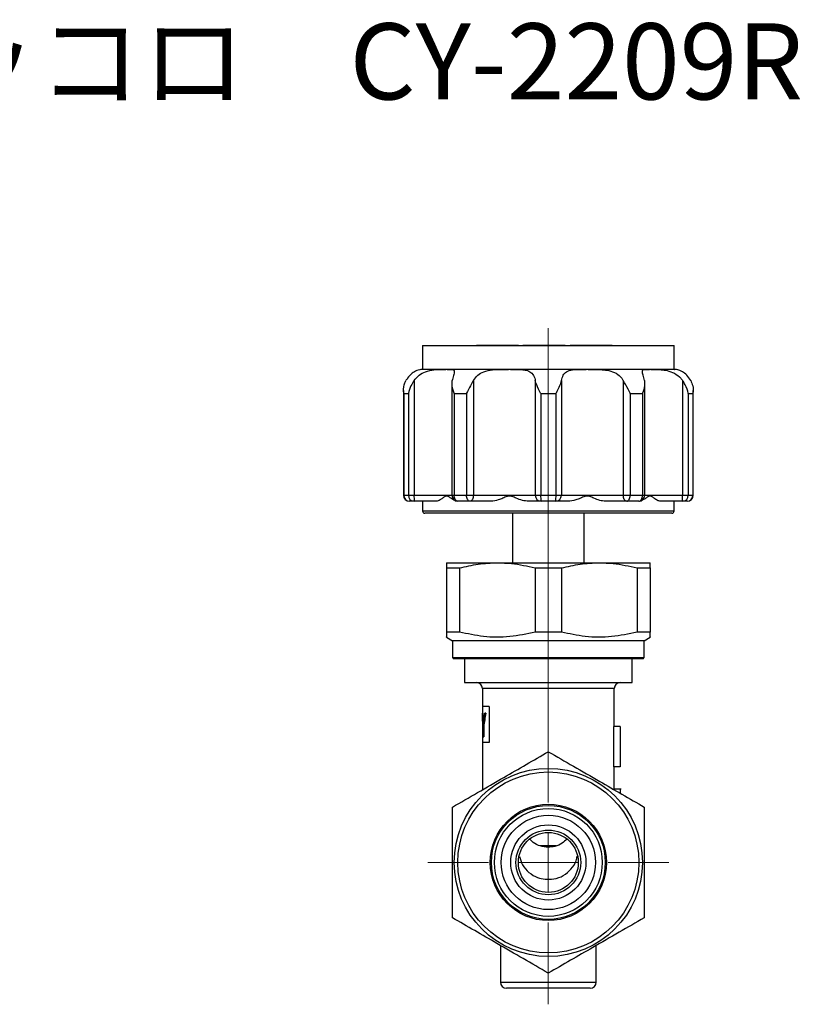
# Model space of a CAD drawing. Units: millimetres. Extents: x 178 to 360, y 99 to 214.
# Drawn here: x 295 to 360, y 99 to 181 of the extents above; entities that cross this region are included whole.
import ezdxf

# ---------------------------------------------------------------- set-up
doc = ezdxf.new("R2010")
doc.units = ezdxf.units.MM
doc.header["$LTSCALE"] = 2
doc.styles.add('SLDTEXTSTYLE0', font='TXT', dxfattribs={"width": 0.7, "bigfont": 'bigfont'})

# ---------------------------------------------------------------- blocks, each defined once
blk = doc.blocks.new('SW_CENTERMARKSYMBOL_0')
at = {"color": 0, "linetype": 'Continuous', "lineweight": 18}
for p, q in [((0, 5), (0, 44.573)), ((0, 0), (0, 2.5)), ((-5, 0), (-10.05, 0)), ((0, 0), (-2.5, 0)), ((0, 0), (0, -2.5)), ((0, 0), (2.5, 0)), ((5, 0), (10.05, 0)), ((0, -5), (0, -11.837))]:
    blk.add_line(p, q, dxfattribs=at)

msp = doc.modelspace()

# ---------------------------------------------------------------- linework, layer by layer
at = {"color": 7, "linetype": 'Continuous', "lineweight": 25}
for p, q in [((328.117, 154.086), (328.117, 152.086)), ((328.117, 154.086), (349.117, 154.086)), ((332.618, 154.096), (332.618, 154.086)), ((336.118, 154.096), (332.618, 154.096)), ((337.324, 154.096), (336.489, 154.096)), ((343.93, 154.096), (340.43, 154.096)), ((349.117, 152.086), (349.117, 154.086)), ((330.069, 152.086), (328.117, 152.086)), ((330.176, 152.086), (330.069, 152.086)), ((335.285, 152.086), (330.176, 152.086)), ((335.459, 152.086), (335.285, 152.086)), ((341.774, 152.086), (335.459, 152.086)), ((341.949, 152.086), (341.774, 152.086)), ((347.057, 152.086), (341.949, 152.086)), ((347.165, 152.086), (347.057, 152.086)), ((349.116, 152.086), (347.165, 152.086)), ((349.116, 152.086), (349.14, 152.085)), ((327.408, 151.159), (327.408, 141.586)), ((332.361, 151.159), (332.361, 141.586)), ((337.53, 151.159), (337.53, 141.586)), ((339.704, 151.159), (339.704, 141.586)), ((344.873, 151.159), (344.873, 141.586)), ((349.826, 151.159), (349.826, 141.586)), ((330.578, 150.907), (330.578, 141.586)), ((346.656, 141.586), (346.656, 150.903)), ((350.704, 141.586), (350.704, 150.335)), ((326.53, 150.332), (326.53, 141.586)), ((326.547, 150.086), (326.941, 150.086)), ((326.547, 150.086), (326.547, 141.586)), ((326.941, 150.086), (326.941, 141.586)), ((330.763, 150.086), (331.795, 150.086)), ((330.763, 150.086), (330.763, 141.586)), ((331.795, 150.086), (331.795, 141.586)), ((337.98, 150.086), (339.254, 150.086)), ((337.98, 150.086), (337.98, 141.586)), ((339.254, 150.086), (339.254, 141.586)), ((345.439, 150.086), (346.47, 150.086)), ((345.439, 150.086), (345.439, 141.586)), ((346.47, 150.086), (346.47, 141.586)), ((350.293, 150.086), (350.687, 150.086)), ((350.293, 150.086), (350.293, 141.586)), ((350.687, 150.086), (350.687, 141.586)), ((326.53, 141.586), (326.547, 141.586)), ((326.547, 141.586), (326.941, 141.586)), ((326.941, 141.586), (327.408, 141.586)), ((327.408, 141.586), (330.578, 141.586)), ((330.578, 141.586), (330.763, 141.586)), ((330.763, 141.586), (331.795, 141.586)), ((331.795, 141.586), (332.361, 141.586)), ((332.361, 141.586), (337.53, 141.586)), ((337.53, 141.586), (337.98, 141.586)), ((337.98, 141.586), (339.254, 141.586)), ((339.254, 141.586), (339.704, 141.586)), ((339.704, 141.586), (344.873, 141.586)), ((344.873, 141.586), (345.439, 141.586)), ((345.439, 141.586), (346.47, 141.586)), ((346.47, 141.586), (346.656, 141.586)), ((346.656, 141.586), (349.826, 141.586)), ((349.826, 141.586), (350.293, 141.586)), ((350.293, 141.586), (350.687, 141.586)), ((350.687, 141.586), (350.704, 141.586)), ((327.408, 141.086), (327.03, 141.086)), ((329.257, 141.086), (327.408, 141.086)), ((328.117, 141.086), (328.117, 140.286)), ((332.068, 141.086), (331.078, 141.086)), ((333.842, 141.086), (332.068, 141.086)), ((338.005, 141.086), (336.983, 141.086)), ((339.229, 141.086), (338.005, 141.086)), ((340.251, 141.086), (339.229, 141.086)), ((345.166, 141.086), (343.392, 141.086)), ((346.156, 141.086), (345.166, 141.086)), ((349.826, 141.086), (347.976, 141.086)), ((349.117, 140.286), (349.117, 141.086)), ((350.204, 141.086), (349.826, 141.086)), ((328.117, 140.286), (349.117, 140.286)), ((348.917, 140.086), (328.317, 140.086)), ((335.617, 140.086), (335.617, 135.954)), ((341.617, 135.954), (341.617, 140.086)), ((330.117, 135.954), (334.367, 135.954)), ((334.367, 135.954), (342.867, 135.954)), ((342.867, 135.954), (347.117, 135.954)), ((330.117, 135.521), (331.207, 135.521)), ((330.117, 135.521), (330.117, 130.176)), ((331.207, 135.521), (331.207, 130.176)), ((337.527, 135.521), (337.527, 130.176)), ((337.527, 135.521), (339.707, 135.521)), ((339.707, 135.521), (339.707, 130.176)), ((346.027, 135.521), (346.027, 130.176)), ((346.027, 135.521), (347.117, 135.521)), ((347.117, 135.521), (347.117, 130.176)), ((331.207, 130.176), (330.117, 130.176)), ((339.707, 130.176), (337.527, 130.176)), ((347.117, 130.176), (346.027, 130.176)), ((330.117, 129.743), (330.617, 129.454)), ((330.617, 129.454), (330.617, 128.054)), ((346.617, 129.454), (330.617, 129.454)), ((346.617, 129.454), (347.117, 129.743)), ((346.617, 128.054), (346.617, 129.454)), ((330.617, 128.054), (330.717, 127.954)), ((330.617, 128.054), (346.617, 128.054)), ((346.517, 127.954), (330.717, 127.954)), ((331.617, 127.954), (331.617, 125.954)), ((345.617, 125.954), (345.617, 127.954)), ((346.517, 127.954), (346.617, 128.054)), ((331.617, 125.954), (338.617, 125.954)), ((338.617, 125.954), (345.617, 125.954)), ((333.117, 125.454), (333.117, 123.954)), ((338.617, 125.454), (333.117, 125.454)), ((344.117, 125.454), (338.617, 125.454)), ((344.117, 122.3), (344.117, 125.454)), ((333.675, 123.954), (333.117, 123.954)), ((333.128, 123.404), (333.117, 123.404)), ((333.127, 123.954), (333.127, 123.404)), ((333.128, 123.404), (333.138, 123.404)), ((333.396, 123.404), (333.315, 123.404)), ((333.396, 123.404), (333.406, 123.404)), ((333.675, 123.954), (333.675, 120.954)), ((333.119, 122.697), (333.129, 122.697)), ((333.127, 123.211), (333.127, 120.954)), ((333.118, 122.211), (333.128, 122.211)), ((333.172, 121.423), (333.172, 122.303)), ((333.217, 122.303), (333.227, 122.303)), ((333.217, 122.303), (333.217, 121.423)), ((333.227, 122.303), (333.227, 121.423)), ((344.053, 122.299), (344.053, 118.939)), ((344.617, 122.299), (344.053, 122.299)), ((344.617, 122.299), (344.617, 118.939)), ((333.117, 120.954), (333.117, 117.017)), ((333.675, 120.954), (333.117, 120.954)), ((333.217, 121.423), (333.172, 121.423)), ((333.217, 121.423), (333.227, 121.423)), ((344.617, 118.939), (344.053, 118.939)), ((344.117, 117.072), (344.117, 118.939)), ((344.685, 117.072), (344.117, 117.072)), ((344.617, 117.072), (344.617, 116.759)), ((339.264, 112.328), (337.935, 112.328)), ((334.617, 104.026), (334.617, 100.954)), ((342.617, 100.954), (342.617, 104.026)), ((334.617, 100.954), (338.617, 100.954)), ((338.617, 100.454), (335.117, 100.454)), ((338.617, 100.954), (342.617, 100.954)), ((342.117, 100.454), (338.617, 100.454))]:
    msp.add_line(p, q, dxfattribs=at)
at = {"color": 7, "linetype": 'Continuous', "lineweight": 25, "flags": 128}
for points in [[(331.078, 141.086), (331.016, 141.095), (330.957, 141.124), (330.903, 141.17), (330.855, 141.232), (330.816, 141.308), (330.787, 141.394), (330.77, 141.488), (330.763, 141.586)], [(332.068, 141.086), (332.014, 141.095), (331.963, 141.124), (331.916, 141.17), (331.875, 141.232), (331.841, 141.308), (331.815, 141.394), (331.8, 141.488), (331.795, 141.586)], [(332.361, 141.586), (332.355, 141.488), (332.339, 141.394), (332.312, 141.308), (332.275, 141.232), (332.231, 141.17), (332.18, 141.124), (332.125, 141.095), (332.068, 141.086)], [(345.166, 141.086), (345.109, 141.095), (345.054, 141.124), (345.003, 141.17), (344.959, 141.232), (344.922, 141.308), (344.895, 141.394), (344.878, 141.488), (344.873, 141.586)], [(345.166, 141.086), (345.219, 141.095), (345.271, 141.124), (345.318, 141.17), (345.359, 141.232), (345.393, 141.308), (345.418, 141.394), (345.434, 141.488), (345.439, 141.586)], [(346.156, 141.086), (346.217, 141.095), (346.276, 141.124), (346.331, 141.17), (346.378, 141.232), (346.417, 141.308), (346.446, 141.394), (346.464, 141.488), (346.47, 141.586)]]:
    msp.add_lwpolyline(points, dxfattribs=at)
at = {"color": 7, "linetype": 'Continuous', "lineweight": 25}
for radius in [7.85, 7.55, 4.85, 4.75, 4.5, 3.933, 3.139, 2.7, 2.5]:
    msp.add_circle((338.617, 110.954), radius, dxfattribs=at)
for centre, radius, start, end in [((327.03, 141.586), 0.5, 180, 270), ((327.039, 141.577), 0.492, 179.01422, 268.97907), ((327.425, 141.57), 0.484, 178.114, 267.98081), ((455.929, 141.461), 128.522, 179.94427, 180.16718), ((331.078, 141.586), 0.5, 180, 270), ((338.018, 141.574), 0.488, 178.59046, 268.51743), ((340.45, 141.461), 2.474, 177.11119, 188.72656), ((336.784, 141.461), 2.474, 351.27344, 2.88881), ((339.216, 141.574), 0.488, 271.48257, 1.40954), ((346.156, 141.586), 0.5, 270, 0), ((221.304, 141.461), 128.522, 359.83282, 0.05573), ((349.809, 141.57), 0.484, 272.01919, 1.886), ((350.204, 141.586), 0.5, 270, 0), ((350.195, 141.577), 0.492, 271.02093, 0.98578), ((328.317, 140.286), 0.2, 180, 270), ((348.917, 140.286), 0.2, 270, 0), ((332.617, 125.454), 0.5, 0, 90), ((344.617, 125.454), 0.5, 90, 180), ((335.117, 100.954), 0.5, 180, 270), ((342.117, 100.954), 0.5, 270, 0)]:
    msp.add_arc(centre, radius, start, end, dxfattribs=at)
for points, knots in [([(337.695, 154.096), (337.648, 154.096), (337.554, 154.096), (337.447, 154.096), (337.371, 154.096), (337.349, 154.096), (337.338, 154.096)], [0, 0, 0, 0, 0.248824, 0.490239, 0.736714, 1, 1, 1, 1]), ([(338.715, 154.096), (338.524, 154.096), (338.163, 154.096), (337.845, 154.096), (337.695, 154.096)], [0, 0, 0, 0, 0.529424, 1, 1, 1, 1]), ([(339.666, 154.096), (339.531, 154.096), (339.238, 154.096), (338.897, 154.096), (338.715, 154.096)], [0, 0, 0, 0, 0.462123, 1, 1, 1, 1]), ([(340.023, 154.096), (340.019, 154.096), (340.011, 154.096), (339.94, 154.096), (339.827, 154.096), (339.721, 154.096), (339.666, 154.096)], [0, 0, 0, 0, 0.255511, 0.4978165, 0.7412612, 1, 1, 1, 1]), ([(328.117, 152.086), (328.101, 152.086), (328.054, 152.086), (327.734, 152.057), (327.253, 151.796), (326.924, 151.47), (326.775, 151.224), (326.736, 151.159)], [0, 0, 0, 0, 0.182703, 0.521092, 0.72325, 0.926445, 1, 1, 1, 1]), ([(327.408, 151.159), (327.542, 151.317), (327.81, 151.633), (328.418, 151.935), (329.165, 152.086), (329.731, 152.085), (330.01, 152.086), (330.069, 152.086)], [0, 0, 0, 0, 0.184468, 0.368875, 0.601914, 0.916236, 1, 1, 1, 1]), ([(330.176, 152.086), (330.282, 152.086), (330.585, 152.086), (330.779, 152.057), (330.763, 151.796), (330.672, 151.47), (330.617, 151.224), (330.602, 151.159)], [0, 0, 0, 0, 0.1827615, 0.5211506, 0.7232991, 0.9264847, 1, 1, 1, 1]), ([(332.361, 151.159), (332.472, 151.317), (332.693, 151.633), (333.256, 151.935), (334.047, 152.086), (334.767, 152.085), (335.195, 152.086), (335.285, 152.086)], [0, 0, 0, 0, 0.184439, 0.368846, 0.601875, 0.916186, 1, 1, 1, 1]), ([(335.459, 152.086), (335.647, 152.086), (336.183, 152.086), (336.817, 152.057), (337.274, 151.796), (337.454, 151.47), (337.514, 151.224), (337.53, 151.159)], [0, 0, 0, 0, 0.182703, 0.521092, 0.72325, 0.926445, 1, 1, 1, 1]), ([(339.704, 151.159), (339.749, 151.317), (339.839, 151.633), (340.142, 151.935), (340.675, 152.086), (341.273, 152.085), (341.687, 152.086), (341.774, 152.086)], [0, 0, 0, 0, 0.1844613, 0.3688688, 0.6019057, 0.9162254, 1, 1, 1, 1]), ([(341.949, 152.086), (342.147, 152.086), (342.712, 152.086), (343.543, 152.057), (344.297, 151.796), (344.681, 151.47), (344.832, 151.224), (344.873, 151.159)], [0, 0, 0, 0, 0.182749, 0.521138, 0.723288, 0.926476, 1, 1, 1, 1]), ([(346.632, 151.159), (346.594, 151.317), (346.518, 151.633), (346.446, 151.935), (346.516, 152.086), (346.765, 152.085), (347.007, 152.086), (347.057, 152.086)], [0, 0, 0, 0, 0.184461, 0.368869, 0.601906, 0.916226, 1, 1, 1, 1]), ([(347.165, 152.086), (347.298, 152.086), (347.676, 152.086), (348.387, 152.057), (349.151, 151.796), (349.591, 151.47), (349.777, 151.224), (349.826, 151.159)], [0, 0, 0, 0, 0.182749, 0.521138, 0.723288, 0.926476, 1, 1, 1, 1]), ([(350.498, 151.159), (350.392, 151.317), (350.179, 151.633), (349.759, 151.935), (349.341, 152.086), (349.145, 152.085), (349.121, 152.086), (349.116, 152.086)], [0, 0, 0, 0, 0.184439, 0.368845, 0.601875, 0.916186, 1, 1, 1, 1]), ([(326.547, 150.086), (326.547, 150.088), (326.516, 150.326), (326.523, 150.697), (326.681, 151.039), (326.736, 151.159)], [0, 0, 0, 0, 0.007296, 0.652555, 1, 1, 1, 1]), ([(327.408, 151.159), (327.318, 151.016), (327.101, 150.672), (326.981, 150.302), (326.942, 150.088), (326.941, 150.086)], [0, 0, 0, 0, 0.412382, 0.992708, 1, 1, 1, 1]), ([(330.763, 150.086), (330.762, 150.088), (330.668, 150.326), (330.553, 150.697), (330.589, 151.039), (330.602, 151.159)], [0, 0, 0, 0, 0.007296, 0.652555, 1, 1, 1, 1]), ([(332.361, 151.159), (332.279, 151.016), (332.081, 150.672), (331.888, 150.302), (331.796, 150.088), (331.795, 150.086)], [0, 0, 0, 0, 0.412316, 0.992708, 1, 1, 1, 1]), ([(337.98, 150.086), (337.978, 150.088), (337.857, 150.326), (337.663, 150.697), (337.564, 151.039), (337.53, 151.159)], [0, 0, 0, 0, 0.007296, 0.652555, 1, 1, 1, 1]), ([(339.704, 151.159), (339.661, 151.016), (339.558, 150.672), (339.365, 150.302), (339.256, 150.088), (339.254, 150.086)], [0, 0, 0, 0, 0.412367, 0.992708, 1, 1, 1, 1]), ([(345.439, 150.086), (345.438, 150.088), (345.336, 150.326), (345.137, 150.697), (344.941, 151.039), (344.873, 151.159)], [0, 0, 0, 0, 0.007296, 0.652555, 1, 1, 1, 1]), ([(346.632, 151.159), (346.645, 151.016), (346.675, 150.672), (346.556, 150.302), (346.471, 150.088), (346.47, 150.086)], [0, 0, 0, 0, 0.412367, 0.992708, 1, 1, 1, 1]), ([(350.293, 150.086), (350.292, 150.088), (350.249, 150.326), (350.121, 150.697), (349.903, 151.039), (349.826, 151.159)], [0, 0, 0, 0, 0.0072955, 0.6525547, 1, 1, 1, 1]), ([(350.498, 151.159), (350.562, 151.016), (350.714, 150.672), (350.715, 150.302), (350.687, 150.088), (350.687, 150.086)], [0, 0, 0, 0, 0.4123155, 0.9927075, 1, 1, 1, 1]), ([(330.834, 141.16), (330.831, 141.161), (330.703, 141.186), (330.51, 141.307), (330.254, 141.525), (329.996, 141.531), (329.788, 141.325), (329.535, 141.158), (329.363, 141.113), (329.257, 141.086)], [0, 0, 0, 0, 0.004146, 0.192631, 0.331977, 0.480951, 0.619891, 0.767667, 1, 1, 1, 1]), ([(336.983, 141.086), (336.804, 141.105), (336.445, 141.142), (335.98, 141.303), (335.586, 141.526), (335.168, 141.53), (334.816, 141.324), (334.373, 141.157), (334.043, 141.113), (333.842, 141.086)], [0, 0, 0, 0, 0.159025, 0.318255, 0.435642, 0.561485, 0.679314, 0.804383, 1, 1, 1, 1]), ([(343.392, 141.086), (343.229, 141.105), (342.902, 141.142), (342.459, 141.302), (342.076, 141.526), (341.658, 141.53), (341.297, 141.325), (340.834, 141.158), (340.472, 141.113), (340.251, 141.086)], [0, 0, 0, 0, 0.158741, 0.317966, 0.43568, 0.561528, 0.678898, 0.803734, 1, 1, 1, 1]), ([(347.976, 141.086), (347.892, 141.105), (347.722, 141.142), (347.471, 141.302), (347.244, 141.526), (346.986, 141.529), (346.752, 141.329), (346.571, 141.213), (346.454, 141.187), (346.435, 141.183)], [0, 0, 0, 0, 0.1916575, 0.383899, 0.5260225, 0.6779651, 0.8196737, 0.9703948, 1, 1, 1, 1]), ([(330.117, 135.954), (330.117, 135.907), (330.117, 135.845), (330.117, 135.583), (330.117, 135.521)], [0, 0, 0, 0, 0.7625574, 1, 1, 1, 1]), ([(331.207, 135.521), (331.725, 135.645), (332.768, 135.892), (333.832, 135.934), (334.367, 135.954)], [0, 0, 0, 0, 0.497006, 1, 1, 1, 1]), ([(334.367, 135.954), (334.758, 135.943), (335.821, 135.913), (336.866, 135.673), (337.527, 135.521)], [0, 0, 0, 0, 0.367399, 1, 1, 1, 1]), ([(339.707, 135.521), (340.225, 135.645), (341.268, 135.892), (342.332, 135.934), (342.867, 135.954)], [0, 0, 0, 0, 0.497006, 1, 1, 1, 1]), ([(342.867, 135.954), (343.258, 135.943), (344.321, 135.913), (345.366, 135.673), (346.027, 135.521)], [0, 0, 0, 0, 0.3673986, 1, 1, 1, 1]), ([(347.117, 135.521), (347.117, 135.583), (347.117, 135.845), (347.117, 135.907), (347.117, 135.954)], [0, 0, 0, 0, 0.237443, 1, 1, 1, 1]), ([(330.117, 130.176), (330.117, 130.114), (330.117, 129.889), (330.117, 129.698), (330.117, 129.761), (330.117, 129.769)], [0, 0, 0, 0, 0.2477112, 0.9004363, 1, 1, 1, 1]), ([(337.527, 130.176), (336.821, 130.022), (335.393, 129.709), (333.251, 129.723), (331.868, 130.03), (331.207, 130.176)], [0, 0, 0, 0, 0.337667, 0.683587, 1, 1, 1, 1]), ([(346.027, 130.176), (345.321, 130.022), (343.893, 129.709), (341.751, 129.723), (340.368, 130.03), (339.707, 130.176)], [0, 0, 0, 0, 0.337667, 0.683587, 1, 1, 1, 1]), ([(347.117, 129.764), (347.117, 129.758), (347.117, 129.695), (347.117, 129.885), (347.117, 130.114), (347.117, 130.176)], [0, 0, 0, 0, 0.0828537, 0.7522811, 1, 1, 1, 1]), ([(333.127, 123.165), (333.124, 123.107), (333.119, 122.971), (333.119, 122.797), (333.119, 122.697)], [0, 0, 0, 0, 0.422635, 1, 1, 1, 1]), ([(333.118, 122.211), (333.118, 122.192), (333.118, 122.176), (333.118, 122.155), (333.118, 122.148), (333.118, 122.14), (333.118, 122.137), (333.118, 122.132), (333.118, 122.13), (333.118, 122.113), (333.118, 122.099), (333.118, 122.071), (333.118, 122.058), (333.118, 122.014), (333.119, 121.986), (333.119, 121.931), (333.119, 121.906), (333.12, 121.829), (333.121, 121.779), (333.122, 121.716), (333.123, 121.704), (333.123, 121.687), (333.124, 121.681), (333.124, 121.673), (333.124, 121.67), (333.124, 121.665), (333.124, 121.661), (333.125, 121.645), (333.126, 121.624), (333.128, 121.597)], [0, 0, 0, 0, 0.0625, 0.0625, 0.09375, 0.09375, 0.109375, 0.109375, 0.125, 0.125, 0.1875, 0.1875, 0.25, 0.25, 0.375, 0.375, 0.5, 0.5, 0.75, 0.75, 0.8125, 0.8125, 0.84375, 0.84375, 0.859375, 0.859375, 0.875, 0.875, 1, 1, 1, 1]), ([(330.617, 115.573), (331.311, 115.974), (332.715, 116.785), (334.795, 117.985), (336.783, 119.133), (338.002, 119.837), (338.617, 120.192)], [0, 0, 0, 0, 0.264604, 0.534947, 0.765343, 1, 1, 1, 1]), ([(338.617, 120.192), (339.311, 119.791), (340.715, 118.981), (342.795, 117.78), (344.783, 116.632), (346.002, 115.928), (346.617, 115.573)], [0, 0, 0, 0, 0.2646044, 0.5349466, 0.7653425, 1, 1, 1, 1]), ([(330.617, 106.336), (330.617, 106.653), (330.617, 107.729), (330.617, 109.631), (330.617, 111.833), (330.617, 113.828), (330.617, 114.989), (330.617, 115.573)], [0, 0, 0, 0, 0.105248, 0.357387, 0.615586, 0.806704, 1, 1, 1, 1]), ([(346.617, 115.573), (346.617, 114.995), (346.617, 113.834), (346.617, 111.859), (346.617, 109.652), (346.617, 107.749), (346.617, 106.653), (346.617, 106.336)], [0, 0, 0, 0, 0.191291, 0.384411, 0.63618, 0.894752, 1, 1, 1, 1]), ([(338.617, 112.216), (338.389, 112.24), (337.936, 112.289), (337.395, 112.552), (337.162, 112.809), (337.072, 112.908)], [0, 0, 0, 0, 0.382315, 0.762589, 1, 1, 1, 1]), ([(340.156, 112.899), (340.039, 112.78), (339.767, 112.504), (339.215, 112.267), (338.799, 112.232), (338.617, 112.216)], [0, 0, 0, 0, 0.297785, 0.691621, 1, 1, 1, 1]), ([(336.2, 111.46), (336.271, 111.222), (336.423, 110.711), (336.974, 110.091), (337.647, 109.68), (338.132, 109.591), (338.341, 109.553)], [0, 0, 0, 0, 0.242796, 0.519537, 0.793119, 1, 1, 1, 1]), ([(338.341, 109.553), (338.587, 109.547), (339.114, 109.534), (339.887, 109.825), (340.531, 110.362), (340.928, 110.944), (340.995, 111.341), (341.016, 111.464)], [0, 0, 0, 0, 0.202665, 0.434474, 0.665812, 0.896927, 1, 1, 1, 1]), ([(338.617, 101.717), (337.923, 102.118), (336.519, 102.928), (334.439, 104.129), (332.451, 105.277), (331.232, 105.981), (330.617, 106.336)], [0, 0, 0, 0, 0.264604, 0.534947, 0.765343, 1, 1, 1, 1]), ([(346.617, 106.336), (345.923, 105.935), (344.519, 105.124), (342.439, 103.924), (340.451, 102.776), (339.232, 102.072), (338.617, 101.717)], [0, 0, 0, 0, 0.264604, 0.534947, 0.765343, 1, 1, 1, 1])]:
    msp.add_open_spline(points, degree=3, knots=knots, dxfattribs=at)
for points in [[(333.172, 122.303), (333.139, 122.67), (333.12, 123.037), (333.117, 123.404)], [(333.128, 123.404), (333.14, 123.103), (333.161, 122.801), (333.193, 122.5)], [(333.138, 123.404), (333.15, 123.103), (333.171, 122.801), (333.203, 122.5)], [(333.193, 122.5), (333.224, 122.801), (333.265, 123.103), (333.315, 123.404)], [(333.396, 123.404), (333.322, 123.037), (333.262, 122.67), (333.217, 122.303)], [(333.406, 123.404), (333.332, 123.037), (333.272, 122.67), (333.227, 122.303)]]:
    msp.add_open_spline(points, degree=3, dxfattribs=at)

# ---------------------------------------------------------------- block references
at = {"color": 7, "linetype": 'Continuous', "lineweight": 18}
msp.add_blockref('SW_CENTERMARKSYMBOL_0', (338.617, 110.954), dxfattribs=at)

# ---------------------------------------------------------------- texts
at = {"color": 7, "linetype": 'Continuous', "lineweight": 0, "insert": (278.706, 180.964), "char_height": 6.35, "attachment_point": 1, "style": 'SLDTEXTSTYLE0'}
msp.add_mtext('チッコロ\u3000CY-2209R', dxfattribs=at)

doc.saveas('drawing.dxf')
